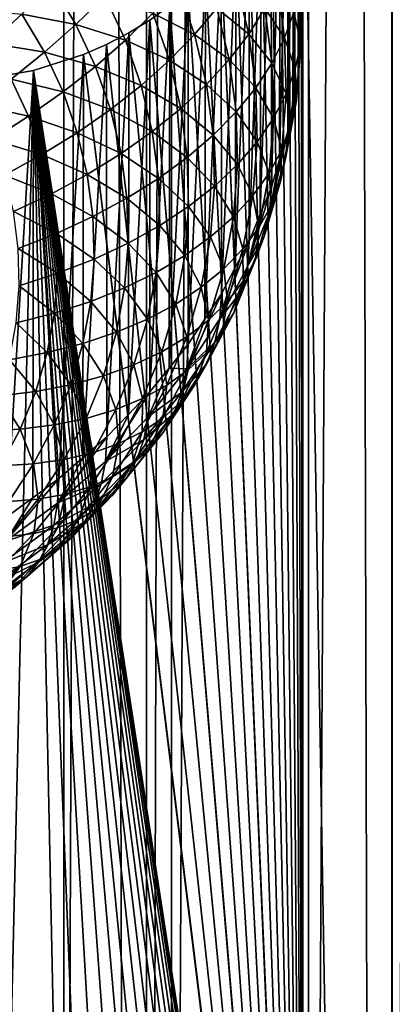
# Model space of a CAD drawing. Extents: x -375 to 198, y -232 to 30.
# Drawn here: x -353 to -352, y -182 to -180 of the extents above; entities that cross this region are included whole.
import ezdxf

# ---------------------------------------------------------------- set-up
doc = ezdxf.new("R2010")
doc.units = 0
doc.header["$MEASUREMENT"] = 0
doc.layers.add('L3', color=7, linetype='Continuous')
doc.layers.add('L4', color=7, linetype='Continuous')

msp = doc.modelspace()

# ---------------------------------------------------------------- linework, layer by layer
at = {"layer": 'L3', "color": 7}
for points in [[(-352.8849, -184.3387, 151.0142), (-352.7419, -133.1129, 114.3351), (-352.8849, -132.7322, 114.8789)], [(-352.7419, -184.7195, 150.4705), (-352.7419, -133.1129, 114.3351), (-352.8849, -184.3387, 151.0142)], [(-352.7419, -184.7195, 150.4705), (-352.543, -133.4853, 113.8033), (-352.7419, -133.1129, 114.3351)], [(-352.543, -185.0919, 149.9386), (-352.543, -133.4853, 113.8033), (-352.7419, -184.7195, 150.4705)], [(-352.543, -185.0919, 149.9386), (-352.2898, -133.8467, 113.2871), (-352.543, -133.4853, 113.8033)], [(-352.2898, -185.4533, 149.4225), (-352.2898, -133.8467, 113.2871), (-352.543, -185.0919, 149.9386)], [(-352.2898, -185.4533, 149.4225), (-351.9841, -134.1945, 112.7904), (-352.2898, -133.8467, 113.2871)], [(-351.9841, -185.8011, 148.9258), (-351.9841, -134.1945, 112.7904), (-352.2898, -185.4533, 149.4225)], [(-352.3003, -179.3863, 137.5705), (-352.1356, -176.1955, 135.1847), (-352.1356, -189.0971, 144.2186)], [(-352.1356, -176.1955, 135.1847), (-351.2917, -176.5226, 134.7175), (-352.1356, -189.0971, 144.2186)], [(-352.1356, -189.0971, 144.2186), (-351.2917, -176.5226, 134.7175), (-351.2917, -189.4243, 143.7514)], [(-352.3031, -179.438, 137.6092), (-352.3045, -179.999, 136.8079), (-352.3003, -179.3863, 137.5705)], [(-352.3003, -179.3863, 137.5705), (-352.3045, -179.999, 136.8079), (-352.3003, -179.9462, 136.7709)], [(-352.3031, -179.438, 137.6092), (-352.3003, -179.3863, 137.5705), (-352.3003, -183.3474, 140.344)], [(-352.3003, -179.3863, 137.5705), (-352.1356, -189.0971, 144.2186), (-352.3003, -183.3474, 140.344)], [(-352.3031, -179.438, 137.6092), (-352.3003, -183.3474, 140.344), (-352.3087, -179.4881, 137.6495)], [(-352.3087, -179.4881, 137.6495), (-352.3087, -180.0518, 136.8448), (-352.3031, -179.438, 137.6092)], [(-352.3031, -179.438, 137.6092), (-352.3087, -180.0518, 136.8448), (-352.3045, -179.999, 136.8079)], [(-352.317, -179.537, 137.6916), (-352.3183, -180.104, 136.8814), (-352.3087, -179.4881, 137.6495)], [(-352.3087, -179.4881, 137.6495), (-352.3183, -180.104, 136.8814), (-352.3087, -180.0518, 136.8448)], [(-352.3003, -183.3474, 140.344), (-352.317, -179.537, 137.6916), (-352.3087, -179.4881, 137.6495)], [(-352.3003, -183.3474, 140.344), (-352.3281, -179.5844, 137.7352), (-352.317, -179.537, 137.6916)], [(-352.3281, -179.5844, 137.7352), (-352.328, -180.1563, 136.918), (-352.317, -179.537, 137.6916)], [(-352.317, -179.537, 137.6916), (-352.328, -180.1563, 136.918), (-352.3183, -180.104, 136.8814)], [(-352.3418, -179.6298, 137.7799), (-352.3432, -180.2077, 136.954), (-352.3281, -179.5844, 137.7352)], [(-352.3281, -179.5844, 137.7352), (-352.3432, -180.2077, 136.954), (-352.328, -180.1563, 136.918)], [(-352.3418, -179.6298, 137.7799), (-352.3281, -179.5844, 137.7352), (-352.3003, -183.3474, 140.344)], [(-352.3003, -183.3474, 140.344), (-352.3584, -179.6737, 137.8263), (-352.3418, -179.6298, 137.7799)], [(-352.3584, -179.6737, 137.8263), (-352.3583, -180.2591, 136.99), (-352.3418, -179.6298, 137.7799)], [(-352.3418, -179.6298, 137.7799), (-352.3583, -180.2591, 136.99), (-352.3432, -180.2077, 136.954)], [(-352.3774, -179.7155, 137.8737), (-352.3788, -180.3092, 137.0251), (-352.3584, -179.6737, 137.8263)], [(-352.3584, -179.6737, 137.8263), (-352.3788, -180.3092, 137.0251), (-352.3583, -180.2591, 136.99)], [(-352.3003, -183.3474, 140.344), (-352.3774, -179.7155, 137.8737), (-352.3584, -179.6737, 137.8263)], [(-352.3993, -179.7556, 137.9226), (-352.3774, -179.7155, 137.8737), (-352.3003, -183.3474, 140.344)], [(-352.3993, -179.7556, 137.9226), (-352.3992, -180.3593, 137.0602), (-352.3774, -179.7155, 137.8737)], [(-352.3774, -179.7155, 137.8737), (-352.3992, -180.3593, 137.0602), (-352.3788, -180.3092, 137.0251)], [(-352.4236, -179.7935, 137.9725), (-352.4249, -180.4078, 137.0942), (-352.3993, -179.7556, 137.9226)], [(-352.3993, -179.7556, 137.9226), (-352.4249, -180.4078, 137.0942), (-352.3992, -180.3593, 137.0602)], [(-352.3003, -183.3474, 140.344), (-352.4236, -179.7935, 137.9725), (-352.3993, -179.7556, 137.9226)], [(-352.3003, -183.3474, 140.344), (-352.4508, -179.8296, 138.0239), (-352.4236, -179.7935, 137.9725)], [(-352.4508, -179.8296, 138.0239), (-352.4505, -180.4563, 137.1281), (-352.4236, -179.7935, 137.9725)], [(-352.4236, -179.7935, 137.9725), (-352.4505, -180.4563, 137.1281), (-352.4249, -180.4078, 137.0942)], [(-352.48, -179.863, 138.0756), (-352.4812, -180.5029, 137.1607), (-352.4508, -179.8296, 138.0239)], [(-352.4508, -179.8296, 138.0239), (-352.4812, -180.5029, 137.1607), (-352.4505, -180.4563, 137.1281)], [(-352.3031, -183.2934, 140.3088), (-352.48, -179.863, 138.0756), (-352.4508, -179.8296, 138.0239)], [(-352.3031, -183.2934, 140.3088), (-352.4508, -179.8296, 138.0239), (-352.3003, -183.3474, 140.344)], [(-352.512, -179.8945, 138.129), (-352.48, -179.863, 138.0756), (-352.3031, -183.2934, 140.3088)], [(-352.512, -179.8945, 138.129), (-352.5119, -180.5494, 137.1933), (-352.48, -179.863, 138.0756)], [(-352.48, -179.863, 138.0756), (-352.5119, -180.5494, 137.1933), (-352.4812, -180.5029, 137.1607)], [(-352.7198, -179.9584, 135.8813), (-352.8195, -179.939, 135.8025), (-352.764, -179.8838, 135.829)], [(-352.6661, -179.9059, 135.9159), (-352.7198, -179.9584, 135.8813), (-352.764, -179.8838, 135.829)], [(-352.5001, -179.9767, 136.1246), (-352.5774, -179.9372, 136.0148), (-352.5319, -179.8861, 136.0611)], [(-352.459, -179.9278, 136.177), (-352.5001, -179.9767, 136.1246), (-352.5319, -179.8861, 136.0611)], [(-352.4002, -179.9762, 136.3015), (-352.459, -179.9278, 136.177), (-352.4237, -179.8783, 136.233)], [(-352.3706, -179.9283, 136.362), (-352.4002, -179.9762, 136.3015), (-352.4237, -179.8783, 136.233)], [(-352.3337, -179.983, 136.497), (-352.3706, -179.9283, 136.362), (-352.3472, -179.88, 136.4249)], [(-352.3167, -179.9357, 136.5626), (-352.3337, -179.983, 136.497), (-352.3472, -179.88, 136.4249)], [(-352.3038, -179.9936, 136.7033), (-352.3167, -179.9357, 136.5626), (-352.3065, -179.8881, 136.6294)], [(-352.3065, -179.8881, 136.6294), (-352.3017, -179.8934, 136.7339), (-352.3038, -179.9936, 136.7033)], [(-352.6281, -179.9872, 135.9728), (-352.7198, -179.9584, 135.8813), (-352.6661, -179.9059, 135.9159)], [(-352.5774, -179.9372, 136.0148), (-352.6281, -179.9872, 135.9728), (-352.6661, -179.9059, 135.9159)], [(-352.5461, -179.9233, 138.1827), (-352.5473, -180.5936, 137.2242), (-352.512, -179.8945, 138.129)], [(-352.512, -179.8945, 138.129), (-352.5473, -180.5936, 137.2242), (-352.5119, -180.5494, 137.1933)], [(-352.3031, -183.2934, 140.3088), (-352.5461, -179.9233, 138.1827), (-352.512, -179.8945, 138.129)], [(-352.3038, -179.9936, 136.7033), (-352.3017, -179.8934, 136.7339), (-352.3003, -179.9462, 136.7709)], [(-352.3031, -183.2934, 140.3088), (-352.5828, -179.95, 138.2378), (-352.5461, -179.9233, 138.1827)], [(-352.5828, -179.95, 138.2378), (-352.5827, -180.6378, 137.2551), (-352.5461, -179.9233, 138.1827)], [(-352.5461, -179.9233, 138.1827), (-352.5827, -180.6378, 137.2551), (-352.5473, -180.5936, 137.2242)], [(-352.8195, -179.939, 135.8025), (-352.8787, -179.9927, 135.7815), (-352.9248, -179.9293, 135.7371)], [(-352.7776, -180.0096, 135.8519), (-352.8787, -179.9927, 135.7815), (-352.8195, -179.939, 135.8025)], [(-352.7198, -179.9584, 135.8813), (-352.7776, -180.0096, 135.8519), (-352.8195, -179.939, 135.8025)], [(-352.5468, -180.0245, 136.0759), (-352.6281, -179.9872, 135.9728), (-352.5774, -179.9372, 136.0148)], [(-352.5001, -179.9767, 136.1246), (-352.5468, -180.0245, 136.0759), (-352.5774, -179.9372, 136.0148)], [(-352.4362, -180.0232, 136.2438), (-352.5001, -179.9767, 136.1246), (-352.459, -179.9278, 136.177)], [(-352.4002, -179.9762, 136.3015), (-352.4362, -180.0232, 136.2438), (-352.459, -179.9278, 136.177)], [(-352.3572, -180.0296, 136.433), (-352.4002, -179.9762, 136.3015), (-352.3706, -179.9283, 136.362)], [(-352.3337, -179.983, 136.497), (-352.3572, -180.0296, 136.433), (-352.3706, -179.9283, 136.362)], [(-352.314, -180.0404, 136.6359), (-352.3337, -179.983, 136.497), (-352.3167, -179.9357, 136.5626)], [(-352.3038, -179.9936, 136.7033), (-352.314, -180.0404, 136.6359), (-352.3167, -179.9357, 136.5626)], [(-352.6835, -180.0359, 135.9356), (-352.7776, -180.0096, 135.8519), (-352.7198, -179.9584, 135.8813)], [(-352.6281, -179.9872, 135.9728), (-352.6835, -180.0359, 135.9356), (-352.7198, -179.9584, 135.8813)], [(-352.6215, -179.9739, 138.2932), (-352.6226, -180.6793, 137.2842), (-352.5828, -179.95, 138.2378)], [(-352.5828, -179.95, 138.2378), (-352.6226, -180.6793, 137.2842), (-352.5827, -180.6378, 137.2551)], [(-352.3087, -183.2382, 140.2754), (-352.6215, -179.9739, 138.2932), (-352.5828, -179.95, 138.2378)], [(-352.3087, -183.2382, 140.2754), (-352.5828, -179.95, 138.2378), (-352.3031, -183.2934, 140.3088)], [(-352.3038, -179.9936, 136.7033), (-352.3003, -179.9462, 136.7709), (-352.3121, -180.0988, 136.777)], [(-352.3003, -179.9462, 136.7709), (-352.3045, -179.999, 136.8079), (-352.3121, -180.0988, 136.777)], [(-352.6629, -179.9954, 138.35), (-352.6215, -179.9739, 138.2932), (-352.3087, -183.2382, 140.2754)], [(-352.6629, -179.9954, 138.35), (-352.6625, -180.7208, 137.3133), (-352.6215, -179.9739, 138.2932)], [(-352.6215, -179.9739, 138.2932), (-352.6625, -180.7208, 137.3133), (-352.6226, -180.6793, 137.2842)], [(-352.478, -180.0692, 136.1893), (-352.5468, -180.0245, 136.0759), (-352.5001, -179.9767, 136.1246)], [(-352.4362, -180.0232, 136.2438), (-352.478, -180.0692, 136.1893), (-352.5001, -179.9767, 136.1246)], [(-352.3872, -180.0754, 136.371), (-352.4362, -180.0232, 136.2438), (-352.4002, -179.9762, 136.3015)], [(-352.3572, -180.0296, 136.433), (-352.3872, -180.0754, 136.371), (-352.4002, -179.9762, 136.3015)], [(-352.7776, -180.0096, 135.8519), (-352.8394, -180.0591, 135.8279), (-352.8787, -179.9927, 135.7815)], [(-352.7057, -180.014, 138.4065), (-352.7067, -180.7594, 137.3403), (-352.6629, -179.9954, 138.35)], [(-352.6629, -179.9954, 138.35), (-352.7067, -180.7594, 137.3403), (-352.6625, -180.7208, 137.3133)], [(-352.6629, -179.9954, 138.35), (-352.3087, -183.2382, 140.2754), (-352.7057, -180.014, 138.4065)], [(-352.5987, -180.0709, 136.0314), (-352.6835, -180.0359, 135.9356), (-352.6281, -179.9872, 135.9728)], [(-352.5468, -180.0245, 136.0759), (-352.5987, -180.0709, 136.0314), (-352.6281, -179.9872, 135.9728)], [(-352.331, -180.0865, 136.5695), (-352.3572, -180.0296, 136.433), (-352.3337, -179.983, 136.497)], [(-352.314, -180.0404, 136.6359), (-352.331, -180.0865, 136.5695), (-352.3337, -179.983, 136.497)], [(-352.3121, -180.0988, 136.777), (-352.314, -180.0404, 136.6359), (-352.3038, -179.9936, 136.7033)], [(-352.3121, -180.0988, 136.777), (-352.3045, -179.999, 136.8079), (-352.3087, -180.0518, 136.8448)], [(-352.7433, -180.0829, 135.9033), (-352.8394, -180.0591, 135.8279), (-352.7776, -180.0096, 135.8519)], [(-352.7057, -180.014, 138.4065), (-352.317, -183.182, 140.2438), (-352.7979, -180.0431, 138.5222)], [(-352.7979, -180.0431, 138.5222), (-352.7508, -180.7979, 137.3673), (-352.7057, -180.014, 138.4065)], [(-352.6835, -180.0359, 135.9356), (-352.7433, -180.0829, 135.9033), (-352.7776, -180.0096, 135.8519)], [(-352.7057, -180.014, 138.4065), (-352.7508, -180.7979, 137.3673), (-352.7067, -180.7594, 137.3403)], [(-352.7057, -180.014, 138.4065), (-352.3087, -183.2382, 140.2754), (-352.317, -183.182, 140.2438)], [(-352.6555, -180.1157, 135.9914), (-352.7433, -180.0829, 135.9033), (-352.6835, -180.0359, 135.9356)], [(-352.5987, -180.0709, 136.0314), (-352.6555, -180.1157, 135.9914), (-352.6835, -180.0359, 135.9356)], [(-352.5254, -180.1137, 136.1383), (-352.5987, -180.0709, 136.0314), (-352.5468, -180.0245, 136.0759)], [(-352.478, -180.0692, 136.1893), (-352.5254, -180.1137, 136.1383), (-352.5468, -180.0245, 136.0759)], [(-352.4234, -180.1199, 136.3115), (-352.478, -180.0692, 136.1893), (-352.4362, -180.0232, 136.2438)], [(-352.3872, -180.0754, 136.371), (-352.4234, -180.1199, 136.3115), (-352.4362, -180.0232, 136.2438)], [(-352.3545, -180.1315, 136.5043), (-352.3872, -180.0754, 136.371), (-352.3572, -180.0296, 136.433)], [(-352.331, -180.0865, 136.5695), (-352.3545, -180.1315, 136.5043), (-352.3572, -180.0296, 136.433)], [(-352.7979, -180.0431, 138.5222), (-352.8469, -182.1698, 140.0627), (-352.8976, -180.0609, 138.6399)], [(-352.8976, -180.0609, 138.6399), (-352.8469, -180.8686, 137.4168), (-352.7979, -180.0431, 138.5222)], [(-352.7979, -180.0431, 138.5222), (-352.7508, -182.2875, 140.0449), (-352.8469, -182.1698, 140.0627)], [(-352.8469, -180.8686, 137.4168), (-352.7988, -180.8333, 137.392), (-352.7979, -180.0431, 138.5222)], [(-352.7979, -180.0431, 138.5222), (-352.7988, -180.8333, 137.392), (-352.7508, -180.7979, 137.3673)], [(-352.3419, -183.067, 140.1868), (-352.3583, -183.0089, 140.1616), (-352.7979, -180.0431, 138.5222)], [(-352.7979, -180.0431, 138.5222), (-352.3583, -183.0089, 140.1616), (-352.3775, -182.9496, 140.1384)], [(-352.7979, -180.0431, 138.5222), (-352.3775, -182.9496, 140.1384), (-352.3992, -182.8903, 140.1175)], [(-352.3992, -182.8903, 140.1175), (-352.4237, -182.8303, 140.0989), (-352.7979, -180.0431, 138.5222)], [(-352.7979, -180.0431, 138.5222), (-352.4237, -182.8303, 140.0989), (-352.4505, -182.7701, 140.0827)], [(-352.7979, -180.0431, 138.5222), (-352.4505, -182.7701, 140.0827), (-352.4802, -182.7092, 140.0688)], [(-352.4802, -182.7092, 140.0688), (-352.5119, -182.6491, 140.0576), (-352.7979, -180.0431, 138.5222)], [(-352.7979, -180.0431, 138.5222), (-352.5119, -182.6491, 140.0576), (-352.5464, -182.588, 140.0488)], [(-352.7979, -180.0431, 138.5222), (-352.5464, -182.588, 140.0488), (-352.5827, -182.5278, 140.0427)], [(-352.5827, -182.5278, 140.0427), (-352.6218, -182.467, 140.0391), (-352.7979, -180.0431, 138.5222)], [(-352.7979, -180.0431, 138.5222), (-352.6218, -182.467, 140.0391), (-352.6625, -182.4071, 140.0383)], [(-352.7979, -180.0431, 138.5222), (-352.6625, -182.4071, 140.0383), (-352.7059, -182.3469, 140.0402)], [(-352.7059, -182.3469, 140.0402), (-352.7508, -182.2875, 140.0449), (-352.7979, -180.0431, 138.5222)], [(-352.7979, -180.0431, 138.5222), (-352.317, -183.182, 140.2438), (-352.328, -183.1251, 140.2144)], [(-352.7979, -180.0431, 138.5222), (-352.328, -183.1251, 140.2144), (-352.3419, -183.067, 140.1868)], [(-352.3121, -180.0988, 136.777), (-352.3087, -180.0518, 136.8448), (-352.3314, -180.2031, 136.85)], [(-352.3087, -180.0518, 136.8448), (-352.3183, -180.104, 136.8814), (-352.3314, -180.2031, 136.85)], [(-352.3222, -180.145, 136.7092), (-352.331, -180.0865, 136.5695), (-352.314, -180.0404, 136.6359)], [(-352.3121, -180.0988, 136.777), (-352.3222, -180.145, 136.7092), (-352.314, -180.0404, 136.6359)], [(-352.8071, -180.128, 135.8762), (-352.9045, -180.1064, 135.8095), (-352.8394, -180.0591, 135.8279)], [(-352.7433, -180.0829, 135.9033), (-352.8071, -180.128, 135.8762), (-352.8394, -180.0591, 135.8279)], [(-352.5783, -180.1564, 136.0913), (-352.6555, -180.1157, 135.9914), (-352.5987, -180.0709, 136.0314)], [(-352.5254, -180.1137, 136.1383), (-352.5783, -180.1564, 136.0913), (-352.5987, -180.0709, 136.0314)], [(-352.4656, -180.1629, 136.2549), (-352.5254, -180.1137, 136.1383), (-352.478, -180.0692, 136.1893)], [(-352.4234, -180.1199, 136.3115), (-352.4656, -180.1629, 136.2549), (-352.478, -180.0692, 136.1893)], [(-352.7169, -180.1584, 135.9562), (-352.8071, -180.128, 135.8762), (-352.7433, -180.0829, 135.9033)], [(-352.6555, -180.1157, 135.9914), (-352.7169, -180.1584, 135.9562), (-352.7433, -180.0829, 135.9033)], [(-352.3846, -180.1752, 136.4409), (-352.4234, -180.1199, 136.3115), (-352.3872, -180.0754, 136.371)], [(-352.3545, -180.1315, 136.5043), (-352.3846, -180.1752, 136.4409), (-352.3872, -180.0754, 136.371)], [(-352.3391, -180.1899, 136.6418), (-352.3545, -180.1315, 136.5043), (-352.331, -180.0865, 136.5695)], [(-352.3222, -180.145, 136.7092), (-352.3391, -180.1899, 136.6418), (-352.331, -180.0865, 136.5695)], [(-352.8071, -180.128, 135.8762), (-352.8745, -180.1707, 135.8545), (-352.9045, -180.1064, 135.8095)], [(-352.3314, -180.2031, 136.85), (-352.3222, -180.145, 136.7092), (-352.3121, -180.0988, 136.777)], [(-352.3314, -180.2031, 136.85), (-352.3183, -180.104, 136.8814), (-352.328, -180.1563, 136.918)], [(-352.7822, -180.1989, 135.9259), (-352.8745, -180.1707, 135.8545), (-352.8071, -180.128, 135.8762)], [(-352.7169, -180.1584, 135.9562), (-352.7822, -180.1989, 135.9259), (-352.8071, -180.128, 135.8762)], [(-352.636, -180.1971, 136.0484), (-352.7169, -180.1584, 135.9562), (-352.6555, -180.1157, 135.9914)], [(-352.5783, -180.1564, 136.0913), (-352.636, -180.1971, 136.0484), (-352.6555, -180.1157, 135.9914)], [(-352.5136, -180.204, 136.2016), (-352.5783, -180.1564, 136.0913), (-352.5254, -180.1137, 136.1383)], [(-352.4656, -180.1629, 136.2549), (-352.5136, -180.204, 136.2016), (-352.5254, -180.1137, 136.1383)], [(-352.4208, -180.2171, 136.3796), (-352.4656, -180.1629, 136.2549), (-352.4234, -180.1199, 136.3115)], [(-352.3846, -180.1752, 136.4409), (-352.4208, -180.2171, 136.3796), (-352.4234, -180.1199, 136.3115)], [(-352.3625, -180.2332, 136.5755), (-352.3846, -180.1752, 136.4409), (-352.3545, -180.1315, 136.5043)], [(-352.3391, -180.1899, 136.6418), (-352.3625, -180.2332, 136.5755), (-352.3545, -180.1315, 136.5043)], [(-352.3314, -180.2031, 136.85), (-352.3414, -180.2485, 136.7817), (-352.3222, -180.145, 136.7092)], [(-352.3414, -180.2485, 136.7817), (-352.3391, -180.1899, 136.6418), (-352.3222, -180.145, 136.7092)], [(-352.6984, -180.2355, 136.0101), (-352.7822, -180.1989, 135.9259), (-352.7169, -180.1584, 135.9562)], [(-352.636, -180.1971, 136.0484), (-352.6984, -180.2355, 136.0101), (-352.7169, -180.1584, 135.9562)], [(-352.5668, -180.243, 136.1519), (-352.636, -180.1971, 136.0484), (-352.5783, -180.1564, 136.0913)], [(-352.5136, -180.204, 136.2016), (-352.5668, -180.243, 136.1519), (-352.5783, -180.1564, 136.0913)], [(-352.4632, -180.2571, 136.3209), (-352.5136, -180.204, 136.2016), (-352.4656, -180.1629, 136.2549)], [(-352.4208, -180.2171, 136.3796), (-352.4632, -180.2571, 136.3209), (-352.4656, -180.1629, 136.2549)], [(-352.3314, -180.2031, 136.85), (-352.328, -180.1563, 136.918), (-352.3616, -180.3057, 136.9218)], [(-352.328, -180.1563, 136.918), (-352.3432, -180.2077, 136.954), (-352.3616, -180.3057, 136.9218)], [(-352.7822, -180.1989, 135.9259), (-352.8513, -180.2368, 135.9008), (-352.8745, -180.1707, 135.8545)], [(-352.3924, -180.2748, 136.5106), (-352.4208, -180.2171, 136.3796), (-352.3846, -180.1752, 136.4409)], [(-352.3625, -180.2332, 136.5755), (-352.3924, -180.2748, 136.5106), (-352.3846, -180.1752, 136.4409)], [(-352.7649, -180.2713, 135.9766), (-352.8513, -180.2368, 135.9008), (-352.7822, -180.1989, 135.9259)], [(-352.6984, -180.2355, 136.0101), (-352.7649, -180.2713, 135.9766), (-352.7822, -180.1989, 135.9259)], [(-352.6252, -180.2796, 136.1062), (-352.6984, -180.2355, 136.0101), (-352.636, -180.1971, 136.0484)], [(-352.5668, -180.243, 136.1519), (-352.6252, -180.2796, 136.1062), (-352.636, -180.1971, 136.0484)], [(-352.3581, -180.2923, 136.7135), (-352.3625, -180.2332, 136.5755), (-352.3391, -180.1899, 136.6418)], [(-352.3414, -180.2485, 136.7817), (-352.3581, -180.2923, 136.7135), (-352.3391, -180.1899, 136.6418)], [(-352.5112, -180.2948, 136.2652), (-352.5668, -180.243, 136.1519), (-352.5136, -180.204, 136.2016)], [(-352.4632, -180.2571, 136.3209), (-352.5112, -180.2948, 136.2652), (-352.5136, -180.204, 136.2016)], [(-352.4285, -180.3141, 136.4475), (-352.4632, -180.2571, 136.3209), (-352.4208, -180.2171, 136.3796)], [(-352.3924, -180.2748, 136.5106), (-352.4285, -180.3141, 136.4475), (-352.4208, -180.2171, 136.3796)], [(-352.3616, -180.3057, 136.9218), (-352.3414, -180.2485, 136.7817), (-352.3314, -180.2031, 136.85)], [(-352.3616, -180.3057, 136.9218), (-352.3432, -180.2077, 136.954), (-352.3583, -180.2591, 136.99)], [(-352.7649, -180.2713, 135.9766), (-352.8351, -180.3043, 135.948), (-352.8513, -180.2368, 135.9008)], [(-352.6881, -180.3136, 136.0648), (-352.7649, -180.2713, 135.9766), (-352.6984, -180.2355, 136.0101)], [(-352.6252, -180.2796, 136.1062), (-352.6881, -180.3136, 136.0648), (-352.6984, -180.2355, 136.0101)], [(-352.3812, -180.334, 136.646), (-352.3924, -180.2748, 136.5106), (-352.3625, -180.2332, 136.5755)], [(-352.3581, -180.2923, 136.7135), (-352.3812, -180.334, 136.646), (-352.3625, -180.2332, 136.5755)], [(-352.5646, -180.3301, 136.2129), (-352.6252, -180.2796, 136.1062), (-352.5668, -180.243, 136.1519)], [(-352.5112, -180.2948, 136.2652), (-352.5646, -180.3301, 136.2129), (-352.5668, -180.243, 136.1519)], [(-352.3616, -180.3057, 136.9218), (-352.3714, -180.3504, 136.853), (-352.3414, -180.2485, 136.7817)], [(-352.3714, -180.3504, 136.853), (-352.3581, -180.2923, 136.7135), (-352.3414, -180.2485, 136.7817)], [(-352.7552, -180.3447, 136.0279), (-352.8351, -180.3043, 135.948), (-352.7649, -180.2713, 135.9766)], [(-352.6881, -180.3136, 136.0648), (-352.7552, -180.3447, 136.0279), (-352.7649, -180.2713, 135.9766)], [(-352.4706, -180.3512, 136.3868), (-352.5112, -180.2948, 136.2652), (-352.4632, -180.2571, 136.3209)], [(-352.4285, -180.3141, 136.4475), (-352.4706, -180.3512, 136.3868), (-352.4632, -180.2571, 136.3209)], [(-352.3616, -180.3057, 136.9218), (-352.3583, -180.2591, 136.99), (-352.4024, -180.4057, 136.9918)], [(-352.3583, -180.2591, 136.99), (-352.3788, -180.3092, 137.0251), (-352.4024, -180.4057, 136.9918)], [(-352.623, -180.3626, 136.1643), (-352.6881, -180.3136, 136.0648), (-352.6252, -180.2796, 136.1062)], [(-352.5646, -180.3301, 136.2129), (-352.623, -180.3626, 136.1643), (-352.6252, -180.2796, 136.1062)], [(-352.4107, -180.3734, 136.5797), (-352.4285, -180.3141, 136.4475), (-352.3924, -180.2748, 136.5106)], [(-352.3812, -180.334, 136.646), (-352.4107, -180.3734, 136.5797), (-352.3924, -180.2748, 136.5106)], [(-352.7552, -180.3447, 136.0279), (-352.8261, -180.3727, 135.9959), (-352.8351, -180.3043, 135.948)], [(-352.5183, -180.3855, 136.3287), (-352.5646, -180.3301, 136.2129), (-352.5112, -180.2948, 136.2652)], [(-352.4706, -180.3512, 136.3868), (-352.5183, -180.3855, 136.3287), (-352.5112, -180.2948, 136.2652)], [(-352.4024, -180.4057, 136.9918), (-352.3714, -180.3504, 136.853), (-352.3616, -180.3057, 136.9218)], [(-352.4024, -180.4057, 136.9918), (-352.3788, -180.3092, 137.0251), (-352.3992, -180.3593, 137.0602)], [(-352.3714, -180.3504, 136.853), (-352.3877, -180.393, 136.784), (-352.3581, -180.2923, 136.7135)], [(-352.3877, -180.393, 136.784), (-352.3812, -180.334, 136.646), (-352.3581, -180.2923, 136.7135)], [(-352.686, -180.3921, 136.1198), (-352.7552, -180.3447, 136.0279), (-352.6881, -180.3136, 136.0648)], [(-352.623, -180.3626, 136.1643), (-352.686, -180.3921, 136.1198), (-352.6881, -180.3136, 136.0648)], [(-352.4463, -180.4103, 136.5148), (-352.4706, -180.3512, 136.3868), (-352.4285, -180.3141, 136.4475)], [(-352.4107, -180.3734, 136.5797), (-352.4463, -180.4103, 136.5148), (-352.4285, -180.3141, 136.4475)], [(-352.7533, -180.4184, 136.0796), (-352.8261, -180.3727, 135.9959), (-352.7552, -180.3447, 136.0279)], [(-352.686, -180.3921, 136.1198), (-352.7533, -180.4184, 136.0796), (-352.7552, -180.3447, 136.0279)], [(-352.5714, -180.417, 136.2737), (-352.623, -180.3626, 136.1643), (-352.5646, -180.3301, 136.2129)], [(-352.5183, -180.3855, 136.3287), (-352.5714, -180.417, 136.2737), (-352.5646, -180.3301, 136.2129)], [(-352.4104, -180.433, 136.7154), (-352.4107, -180.3734, 136.5797), (-352.3812, -180.334, 136.646)], [(-352.3877, -180.393, 136.784), (-352.4104, -180.433, 136.7154), (-352.3812, -180.334, 136.646)], [(-352.6295, -180.4454, 136.2223), (-352.686, -180.3921, 136.1198), (-352.623, -180.3626, 136.1643)], [(-352.5714, -180.417, 136.2737), (-352.6295, -180.4454, 136.2223), (-352.623, -180.3626, 136.1643)], [(-352.4878, -180.4443, 136.452), (-352.5183, -180.3855, 136.3287), (-352.4706, -180.3512, 136.3868)], [(-352.4463, -180.4103, 136.5148), (-352.4878, -180.4443, 136.452), (-352.4706, -180.3512, 136.3868)], [(-352.4024, -180.4057, 136.9918), (-352.3992, -180.3593, 137.0602), (-352.4536, -180.5025, 137.0596)], [(-352.3992, -180.3593, 137.0602), (-352.4249, -180.4078, 137.0942), (-352.4536, -180.5025, 137.0596)], [(-352.4024, -180.4057, 136.9918), (-352.412, -180.4497, 136.9226), (-352.3714, -180.3504, 136.853)], [(-352.412, -180.4497, 136.9226), (-352.3877, -180.393, 136.784), (-352.3714, -180.3504, 136.853)], [(-352.7533, -180.4184, 136.0796), (-352.8243, -180.4415, 136.0441), (-352.8261, -180.3727, 135.9959)], [(-352.4393, -180.4704, 136.6476), (-352.4463, -180.4103, 136.5148), (-352.4107, -180.3734, 136.5797)], [(-352.4104, -180.433, 136.7154), (-352.4393, -180.4704, 136.6476), (-352.4107, -180.3734, 136.5797)], [(-352.6922, -180.4705, 136.1746), (-352.7533, -180.4184, 136.0796), (-352.686, -180.3921, 136.1198)], [(-352.6295, -180.4454, 136.2223), (-352.6922, -180.4705, 136.1746), (-352.686, -180.3921, 136.1198)], [(-352.5349, -180.4753, 136.3916), (-352.5714, -180.417, 136.2737), (-352.5183, -180.3855, 136.3287)], [(-352.4878, -180.4443, 136.452), (-352.5349, -180.4753, 136.3916), (-352.5183, -180.3855, 136.3287)], [(-352.412, -180.4497, 136.9226), (-352.4278, -180.4912, 136.8528), (-352.3877, -180.393, 136.784)], [(-352.4278, -180.4912, 136.8528), (-352.4104, -180.433, 136.7154), (-352.3877, -180.393, 136.784)], [(-352.7591, -180.4921, 136.1312), (-352.8243, -180.4415, 136.0441), (-352.7533, -180.4184, 136.0796)], [(-352.6922, -180.4705, 136.1746), (-352.7591, -180.4921, 136.1312), (-352.7533, -180.4184, 136.0796)], [(-352.5874, -180.5031, 136.334), (-352.6295, -180.4454, 136.2223), (-352.5714, -180.417, 136.2737)], [(-352.5349, -180.4753, 136.3916), (-352.5874, -180.5031, 136.334), (-352.5714, -180.417, 136.2737)], [(-352.4742, -180.5048, 136.581), (-352.4878, -180.4443, 136.452), (-352.4463, -180.4103, 136.5148)], [(-352.4393, -180.4704, 136.6476), (-352.4742, -180.5048, 136.581), (-352.4463, -180.4103, 136.5148)], [(-352.4536, -180.5025, 137.0596), (-352.412, -180.4497, 136.9226), (-352.4024, -180.4057, 136.9918)], [(-352.4536, -180.5025, 137.0596), (-352.4249, -180.4078, 137.0942), (-352.4505, -180.4563, 137.1281)], [(-352.4278, -180.4912, 136.8528), (-352.4498, -180.5297, 136.7831), (-352.4104, -180.433, 136.7154)], [(-352.4498, -180.5297, 136.7831), (-352.4393, -180.4704, 136.6476), (-352.4104, -180.433, 136.7154)], [(-352.7591, -180.4921, 136.1312), (-352.8297, -180.5101, 136.0921), (-352.8243, -180.4415, 136.0441)], [(-352.6447, -180.5274, 136.2797), (-352.6922, -180.4705, 136.1746), (-352.6295, -180.4454, 136.2223)], [(-352.5874, -180.5031, 136.334), (-352.6447, -180.5274, 136.2797), (-352.6295, -180.4454, 136.2223)], [(-352.5148, -180.536, 136.5162), (-352.5349, -180.4753, 136.3916), (-352.4878, -180.4443, 136.452)], [(-352.4742, -180.5048, 136.581), (-352.5148, -180.536, 136.5162), (-352.4878, -180.4443, 136.452)], [(-352.4536, -180.5025, 137.0596), (-352.4628, -180.5459, 136.9899), (-352.412, -180.4497, 136.9226)], [(-352.4628, -180.5459, 136.9899), (-352.4278, -180.4912, 136.8528), (-352.412, -180.4497, 136.9226)], [(-352.7066, -180.5481, 136.229), (-352.7591, -180.4921, 136.1312), (-352.6922, -180.4705, 136.1746)], [(-352.6447, -180.5274, 136.2797), (-352.7066, -180.5481, 136.229), (-352.6922, -180.4705, 136.1746)], [(-352.4536, -180.5025, 137.0596), (-352.4505, -180.4563, 137.1281), (-352.5148, -180.5953, 137.1246)], [(-352.5148, -180.5953, 137.1246), (-352.4505, -180.4563, 137.1281), (-352.4812, -180.5029, 137.1607)], [(-352.4498, -180.5297, 136.7831), (-352.4779, -180.565, 136.7138), (-352.4393, -180.4704, 136.6476)], [(-352.4779, -180.565, 136.7138), (-352.4742, -180.5048, 136.581), (-352.4393, -180.4704, 136.6476)], [(-352.7726, -180.565, 136.1822), (-352.8297, -180.5101, 136.0921), (-352.7591, -180.4921, 136.1312)], [(-352.7066, -180.5481, 136.229), (-352.7726, -180.565, 136.1822), (-352.7591, -180.4921, 136.1312)], [(-352.561, -180.5637, 136.4534), (-352.5874, -180.5031, 136.334), (-352.5349, -180.4753, 136.3916)], [(-352.5148, -180.536, 136.5162), (-352.561, -180.5637, 136.4534), (-352.5349, -180.4753, 136.3916)], [(-352.4628, -180.5459, 136.9899), (-352.4781, -180.5862, 136.9194), (-352.4278, -180.4912, 136.8528)], [(-352.4781, -180.5862, 136.9194), (-352.4498, -180.5297, 136.7831), (-352.4278, -180.4912, 136.8528)], [(-352.7726, -180.565, 136.1822), (-352.8423, -180.5781, 136.1397), (-352.8297, -180.5101, 136.0921)], [(-352.6123, -180.5878, 136.3933), (-352.6447, -180.5274, 136.2797), (-352.5874, -180.5031, 136.334)], [(-352.561, -180.5637, 136.4534), (-352.6123, -180.5878, 136.3933), (-352.5874, -180.5031, 136.334)], [(-352.5148, -180.5953, 137.1246), (-352.4628, -180.5459, 136.9899), (-352.4536, -180.5025, 137.0596)], [(-352.4812, -180.5029, 137.1607), (-352.5119, -180.5494, 137.1933), (-352.5148, -180.5953, 137.1246)], [(-352.5118, -180.597, 136.6456), (-352.5148, -180.536, 136.5162), (-352.4742, -180.5048, 136.581)], [(-352.4779, -180.565, 136.7138), (-352.5118, -180.597, 136.6456), (-352.4742, -180.5048, 136.581)], [(-352.6685, -180.6081, 136.3362), (-352.7066, -180.5481, 136.229), (-352.6447, -180.5274, 136.2797)], [(-352.6123, -180.5878, 136.3933), (-352.6685, -180.6081, 136.3362), (-352.6447, -180.5274, 136.2797)], [(-352.5513, -180.6253, 136.5787), (-352.561, -180.5637, 136.4534), (-352.5148, -180.536, 136.5162)], [(-352.5118, -180.597, 136.6456), (-352.5513, -180.6253, 136.5787), (-352.5148, -180.536, 136.5162)], [(-352.5148, -180.5953, 137.1246), (-352.5236, -180.6381, 137.0544), (-352.4628, -180.5459, 136.9899)], [(-352.5236, -180.6381, 137.0544), (-352.4781, -180.5862, 136.9194), (-352.4628, -180.5459, 136.9899)], [(-352.4781, -180.5862, 136.9194), (-352.4993, -180.6232, 136.8486), (-352.4498, -180.5297, 136.7831)], [(-352.4993, -180.6232, 136.8486), (-352.4779, -180.565, 136.7138), (-352.4498, -180.5297, 136.7831)], [(-352.7938, -180.6368, 136.2325), (-352.8423, -180.5781, 136.1397), (-352.7726, -180.565, 136.1822)], [(-352.7291, -180.6244, 136.2825), (-352.7938, -180.6368, 136.2325), (-352.7726, -180.565, 136.1822)], [(-352.7291, -180.6244, 136.2825), (-352.7726, -180.565, 136.1822), (-352.7066, -180.5481, 136.229)], [(-352.6685, -180.6081, 136.3362), (-352.7291, -180.6244, 136.2825), (-352.7066, -180.5481, 136.229)], [(-352.5962, -180.6498, 136.5138), (-352.6123, -180.5878, 136.3933), (-352.561, -180.5637, 136.4534)], [(-352.5513, -180.6253, 136.5787), (-352.5962, -180.6498, 136.5138), (-352.561, -180.5637, 136.4534)], [(-352.5148, -180.5953, 137.1246), (-352.5119, -180.5494, 137.1933), (-352.5473, -180.5936, 137.2242)], [(-352.4993, -180.6232, 136.8486), (-352.5263, -180.6566, 136.778), (-352.4779, -180.565, 136.7138)], [(-352.5263, -180.6566, 136.778), (-352.5118, -180.597, 136.6456), (-352.4779, -180.565, 136.7138)], [(-352.7938, -180.6368, 136.2325), (-352.862, -180.645, 136.1866), (-352.8423, -180.5781, 136.1397)], [(-352.646, -180.6704, 136.4512), (-352.6685, -180.6081, 136.3362), (-352.6123, -180.5878, 136.3933)], [(-352.5962, -180.6498, 136.5138), (-352.646, -180.6704, 136.4512), (-352.6123, -180.5878, 136.3933)], [(-352.5148, -180.5953, 137.1246), (-352.5473, -180.5936, 137.2242), (-352.5855, -180.6835, 137.1863)], [(-352.5855, -180.6835, 137.1863), (-352.5473, -180.5936, 137.2242), (-352.5827, -180.6378, 137.2551)], [(-352.5855, -180.6835, 137.1863), (-352.5236, -180.6381, 137.0544), (-352.5148, -180.5953, 137.1246)], [(-352.5263, -180.6566, 136.778), (-352.559, -180.6862, 136.7081), (-352.5118, -180.597, 136.6456)], [(-352.559, -180.6862, 136.7081), (-352.5513, -180.6253, 136.5787), (-352.5118, -180.597, 136.6456)], [(-352.5236, -180.6381, 137.0544), (-352.5381, -180.6773, 136.9832), (-352.4781, -180.5862, 136.9194)], [(-352.5381, -180.6773, 136.9832), (-352.4993, -180.6232, 136.8486), (-352.4781, -180.5862, 136.9194)], [(-352.7006, -180.6868, 136.3913), (-352.7291, -180.6244, 136.2825), (-352.6685, -180.6081, 136.3362)], [(-352.646, -180.6704, 136.4512), (-352.7006, -180.6868, 136.3913), (-352.6685, -180.6081, 136.3362)], [(-352.8223, -180.7068, 136.2815), (-352.862, -180.645, 136.1866), (-352.7938, -180.6368, 136.2325)], [(-352.7595, -180.6989, 136.3346), (-352.8223, -180.7068, 136.2815), (-352.7938, -180.6368, 136.2325)], [(-352.7595, -180.6989, 136.3346), (-352.7938, -180.6368, 136.2325), (-352.7291, -180.6244, 136.2825)], [(-352.7006, -180.6868, 136.3913), (-352.7595, -180.6989, 136.3346), (-352.7291, -180.6244, 136.2825)], [(-352.5855, -180.6835, 137.1863), (-352.5827, -180.6378, 137.2551), (-352.6651, -180.7664, 137.2444)], [(-352.5827, -180.6378, 137.2551), (-352.6226, -180.6793, 137.2842), (-352.6651, -180.7664, 137.2444)], [(-352.559, -180.6862, 136.7081), (-352.5971, -180.7118, 136.6393), (-352.5513, -180.6253, 136.5787)], [(-352.5971, -180.7118, 136.6393), (-352.5962, -180.6498, 136.5138), (-352.5513, -180.6253, 136.5787)], [(-352.5381, -180.6773, 136.9832), (-352.5584, -180.7129, 136.9114), (-352.4993, -180.6232, 136.8486)], [(-352.5584, -180.7129, 136.9114), (-352.5263, -180.6566, 136.778), (-352.4993, -180.6232, 136.8486)], [(-352.8223, -180.7068, 136.2815), (-352.8886, -180.7102, 136.2322), (-352.862, -180.645, 136.1866)], [(-352.6402, -180.7332, 136.5722), (-352.646, -180.6704, 136.4512), (-352.5962, -180.6498, 136.5138)], [(-352.5971, -180.7118, 136.6393), (-352.6402, -180.7332, 136.5722), (-352.5962, -180.6498, 136.5138)], [(-352.5855, -180.6835, 137.1863), (-352.5937, -180.7256, 137.1157), (-352.5236, -180.6381, 137.0544)], [(-352.5937, -180.7256, 137.1157), (-352.5381, -180.6773, 136.9832), (-352.5236, -180.6381, 137.0544)], [(-352.6883, -180.7503, 136.5071), (-352.7006, -180.6868, 136.3913), (-352.646, -180.6704, 136.4512)], [(-352.6402, -180.7332, 136.5722), (-352.6883, -180.7503, 136.5071), (-352.646, -180.6704, 136.4512)], [(-352.5584, -180.7129, 136.9114), (-352.5842, -180.7444, 136.8394), (-352.5263, -180.6566, 136.778)], [(-352.5842, -180.7444, 136.8394), (-352.559, -180.6862, 136.7081), (-352.5263, -180.6566, 136.778)], [(-352.7409, -180.7629, 136.4446), (-352.7595, -180.6989, 136.3346), (-352.7006, -180.6868, 136.3913)], [(-352.6883, -180.7503, 136.5071), (-352.7409, -180.7629, 136.4446), (-352.7006, -180.6868, 136.3913)], [(-352.6651, -180.7664, 137.2444), (-352.6226, -180.6793, 137.2842), (-352.6625, -180.7208, 137.3133)], [(-352.6651, -180.7664, 137.2444), (-352.5937, -180.7256, 137.1157), (-352.5855, -180.6835, 137.1863)], [(-352.5842, -180.7444, 136.8394), (-352.6154, -180.7718, 136.768), (-352.559, -180.6862, 136.7081)], [(-352.6154, -180.7718, 136.768), (-352.5971, -180.7118, 136.6393), (-352.559, -180.6862, 136.7081)], [(-352.5937, -180.7256, 137.1157), (-352.6075, -180.7639, 137.0438), (-352.5381, -180.6773, 136.9832)], [(-352.6075, -180.7639, 137.0438), (-352.5584, -180.7129, 136.9114), (-352.5381, -180.6773, 136.9832)], [(-352.8581, -180.7745, 136.3289), (-352.8886, -180.7102, 136.2322), (-352.8223, -180.7068, 136.2815)], [(-352.7976, -180.771, 136.3851), (-352.8581, -180.7745, 136.3289), (-352.8223, -180.7068, 136.2815)], [(-352.7976, -180.771, 136.3851), (-352.8223, -180.7068, 136.2815), (-352.7595, -180.6989, 136.3346)], [(-352.7409, -180.7629, 136.4446), (-352.7976, -180.771, 136.3851), (-352.7595, -180.6989, 136.3346)], [(-352.6651, -180.7664, 137.2444), (-352.6625, -180.7208, 137.3133), (-352.7532, -180.8433, 137.2983)], [(-352.6625, -180.7208, 137.3133), (-352.7067, -180.7594, 137.3403), (-352.7532, -180.8433, 137.2983)], [(-352.6651, -180.7664, 137.2444), (-352.6729, -180.8079, 137.1734), (-352.5937, -180.7256, 137.1157)], [(-352.6729, -180.8079, 137.1734), (-352.6075, -180.7639, 137.0438), (-352.5937, -180.7256, 137.1157)], [(-352.6154, -180.7718, 136.768), (-352.6517, -180.7947, 136.6974), (-352.5971, -180.7118, 136.6393)], [(-352.6517, -180.7947, 136.6974), (-352.6402, -180.7332, 136.5722), (-352.5971, -180.7118, 136.6393)], [(-352.6075, -180.7639, 137.0438), (-352.6267, -180.7981, 136.971), (-352.5584, -180.7129, 136.9114)], [(-352.6267, -180.7981, 136.971), (-352.5842, -180.7444, 136.8394), (-352.5584, -180.7129, 136.9114)], [(-352.6517, -180.7947, 136.6974), (-352.6929, -180.8132, 136.6282), (-352.6402, -180.7332, 136.5722)], [(-352.6929, -180.8132, 136.6282), (-352.6883, -180.7503, 136.5071), (-352.6402, -180.7332, 136.5722)], [(-352.6267, -180.7981, 136.971), (-352.651, -180.8278, 136.8979), (-352.5842, -180.7444, 136.8394)], [(-352.651, -180.8278, 136.8979), (-352.6154, -180.7718, 136.768), (-352.5842, -180.7444, 136.8394)], [(-352.789, -180.8359, 136.4958), (-352.7976, -180.771, 136.3851), (-352.7409, -180.7629, 136.4446)], [(-352.7388, -180.8269, 136.5608), (-352.789, -180.8359, 136.4958), (-352.7409, -180.7629, 136.4446)], [(-352.7532, -180.8433, 137.2983), (-352.7067, -180.7594, 137.3403), (-352.7508, -180.7979, 137.3673)], [(-352.7388, -180.8269, 136.5608), (-352.7409, -180.7629, 136.4446), (-352.6883, -180.7503, 136.5071)], [(-352.6929, -180.8132, 136.6282), (-352.7388, -180.8269, 136.5608), (-352.6883, -180.7503, 136.5071)], [(-352.6729, -180.8079, 137.1734), (-352.6857, -180.8453, 137.1008), (-352.6075, -180.7639, 137.0438)], [(-352.6857, -180.8453, 137.1008), (-352.6267, -180.7981, 136.971), (-352.6075, -180.7639, 137.0438)], [(-352.8432, -180.8401, 136.4335), (-352.8581, -180.7745, 136.3289), (-352.7976, -180.771, 136.3851)], [(-352.789, -180.8359, 136.4958), (-352.8432, -180.8401, 136.4335), (-352.7976, -180.771, 136.3851)], [(-352.7532, -180.8433, 137.2983), (-352.6729, -180.8079, 137.1734), (-352.6651, -180.7664, 137.2444)], [(-352.651, -180.8278, 136.8979), (-352.6805, -180.8531, 136.8249), (-352.6154, -180.7718, 136.768)], [(-352.6805, -180.8531, 136.8249), (-352.6517, -180.7947, 136.6974), (-352.6154, -180.7718, 136.768)], [(-352.7532, -180.8433, 137.2983), (-352.7508, -180.7979, 137.3673), (-352.849, -180.9138, 137.3476)], [(-352.7508, -180.7979, 137.3673), (-352.7988, -180.8333, 137.392), (-352.849, -180.9138, 137.3476)], [(-352.6805, -180.8531, 136.8249), (-352.7148, -180.8735, 136.7525), (-352.6517, -180.7947, 136.6974)], [(-352.7148, -180.8735, 136.7525), (-352.6929, -180.8132, 136.6282), (-352.6517, -180.7947, 136.6974)], [(-352.6857, -180.8453, 137.1008), (-352.7036, -180.8781, 137.0271), (-352.6267, -180.7981, 136.971)], [(-352.7036, -180.8781, 137.0271), (-352.651, -180.8278, 136.8979), (-352.6267, -180.7981, 136.971)], [(-352.7532, -180.8433, 137.2983), (-352.7603, -180.8844, 137.2269), (-352.6729, -180.8079, 137.1734)], [(-352.7603, -180.8844, 137.2269), (-352.6857, -180.8453, 137.1008), (-352.6729, -180.8079, 137.1734)], [(-352.7148, -180.8735, 136.7525), (-352.7538, -180.8891, 136.6813), (-352.6929, -180.8132, 136.6282)], [(-352.7538, -180.8891, 136.6813), (-352.7388, -180.8269, 136.5608), (-352.6929, -180.8132, 136.6282)], [(-352.849, -180.9138, 137.3476), (-352.7988, -180.8333, 137.392), (-352.8469, -180.8686, 137.4168)], [(-352.7972, -180.8997, 136.6118), (-352.8446, -180.9053, 136.5443), (-352.789, -180.8359, 136.4958)], [(-352.8446, -180.9053, 136.5443), (-352.8432, -180.8401, 136.4335), (-352.789, -180.8359, 136.4958)], [(-352.7538, -180.8891, 136.6813), (-352.7972, -180.8997, 136.6118), (-352.7388, -180.8269, 136.5608)], [(-352.7972, -180.8997, 136.6118), (-352.789, -180.8359, 136.4958), (-352.7388, -180.8269, 136.5608)], [(-352.7036, -180.8781, 137.0271), (-352.7264, -180.9063, 136.9528), (-352.651, -180.8278, 136.8979)], [(-352.7264, -180.9063, 136.9528), (-352.6805, -180.8531, 136.8249), (-352.651, -180.8278, 136.8979)], [(-352.849, -180.9138, 137.3476), (-352.7603, -180.8844, 137.2269), (-352.7532, -180.8433, 137.2983)], [(-352.7603, -180.8844, 137.2269), (-352.7722, -180.9208, 137.1537), (-352.6857, -180.8453, 137.1008)], [(-352.7722, -180.9208, 137.1537), (-352.7036, -180.8781, 137.0271), (-352.6857, -180.8453, 137.1008)], [(-352.7264, -180.9063, 136.9528), (-352.7539, -180.9295, 136.8784), (-352.6805, -180.8531, 136.8249)], [(-352.7539, -180.9295, 136.8784), (-352.7148, -180.8735, 136.7525), (-352.6805, -180.8531, 136.8249)], [(-352.7539, -180.9295, 136.8784), (-352.786, -180.9476, 136.8044), (-352.7148, -180.8735, 136.7525)], [(-352.786, -180.9476, 136.8044), (-352.7538, -180.8891, 136.6813), (-352.7148, -180.8735, 136.7525)], [(-352.849, -180.9138, 137.3476), (-352.8555, -180.9544, 137.2759), (-352.7603, -180.8844, 137.2269)], [(-352.8555, -180.9544, 137.2759), (-352.7722, -180.9208, 137.1537), (-352.7603, -180.8844, 137.2269)], [(-352.786, -180.9476, 136.8044), (-352.8224, -180.9605, 136.7313), (-352.7538, -180.8891, 136.6813)], [(-352.8224, -180.9605, 136.7313), (-352.7972, -180.8997, 136.6118), (-352.7538, -180.8891, 136.6813)], [(-352.7722, -180.9208, 137.1537), (-352.7887, -180.9525, 137.0791), (-352.7036, -180.8781, 137.0271)], [(-352.7887, -180.9525, 137.0791), (-352.7264, -180.9063, 136.9528), (-352.7036, -180.8781, 137.0271)], [(-352.8224, -180.9605, 136.7313), (-352.863, -180.9682, 136.6597), (-352.7972, -180.8997, 136.6118)], [(-352.863, -180.9682, 136.6597), (-352.8446, -180.9053, 136.5443), (-352.7972, -180.8997, 136.6118)], [(-352.7887, -180.9525, 137.0791), (-352.8097, -180.979, 137.0037), (-352.7264, -180.9063, 136.9528)], [(-352.8097, -180.979, 137.0037), (-352.7539, -180.9295, 136.8784), (-352.7264, -180.9063, 136.9528)], [(-352.8555, -180.9544, 137.2759), (-352.8663, -180.99, 137.2021), (-352.7722, -180.9208, 137.1537)], [(-352.8663, -180.99, 137.2021), (-352.7887, -180.9525, 137.0791), (-352.7722, -180.9208, 137.1537)], [(-352.8097, -180.979, 137.0037), (-352.8351, -181.0004, 136.928), (-352.7539, -180.9295, 136.8784)], [(-352.8351, -181.0004, 136.928), (-352.786, -180.9476, 136.8044), (-352.7539, -180.9295, 136.8784)], [(-352.8647, -181.0163, 136.8525), (-352.8983, -181.0268, 136.7777), (-352.8224, -180.9605, 136.7313)], [(-352.8983, -181.0268, 136.7777), (-352.863, -180.9682, 136.6597), (-352.8224, -180.9605, 136.7313)], [(-352.8663, -180.99, 137.2021), (-352.8813, -181.0206, 137.1268), (-352.7887, -180.9525, 137.0791)], [(-352.8813, -181.0206, 137.1268), (-352.8097, -180.979, 137.0037), (-352.7887, -180.9525, 137.0791)], [(-352.8351, -181.0004, 136.928), (-352.8647, -181.0163, 136.8525), (-352.786, -180.9476, 136.8044)], [(-352.8647, -181.0163, 136.8525), (-352.8224, -180.9605, 136.7313), (-352.786, -180.9476, 136.8044)], [(-352.8813, -181.0206, 137.1268), (-352.9004, -181.0457, 137.0504), (-352.8097, -180.979, 137.0037)], [(-352.9004, -181.0457, 137.0504), (-352.8351, -181.0004, 136.928), (-352.8097, -180.979, 137.0037)]]:
    msp.add_3dface(points, dxfattribs=at)
at = {"layer": 'L4', "color": 7}
for points in [[(-351.6546, -187.2414, 168.3132), (-351.6546, -12.27051, 45.79728), (-352.135, -187.4058, 168.0785)], [(-352.135, -187.4058, 168.0785), (-351.6546, -12.27051, 45.79728), (-352.135, -12.43487, 45.56255)], [(-352.135, -187.4058, 168.0785), (-352.135, -12.43487, 45.56255), (-352.5888, -187.5932, 167.8108)], [(-352.5888, -187.5932, 167.8108), (-352.135, -12.43487, 45.56255), (-352.5888, -12.62231, 45.29485)], [(-352.5888, -187.5932, 167.8108), (-352.5888, -12.62231, 45.29485), (-353.0427, -187.7806, 167.5431)], [(-353.0427, -187.7806, 167.5431), (-352.5888, -12.62231, 45.29485), (-353.0427, -12.80976, 45.02716)], [(-353.0427, -199.497, 150.8103), (-353.0427, -24.52614, 28.29443), (-352.5888, -199.6845, 150.5427)], [(-352.5888, -199.6845, 150.5427), (-353.0427, -24.52614, 28.29443), (-352.5888, -24.71358, 28.02674)], [(-352.5888, -199.6845, 150.5427), (-352.5888, -24.71358, 28.02674), (-352.135, -199.8719, 150.275)], [(-352.135, -199.8719, 150.275), (-352.5888, -24.71358, 28.02674), (-352.135, -24.90102, 27.75904)], [(-352.135, -199.8719, 150.275), (-352.135, -24.90102, 27.75904), (-351.6546, -200.0363, 150.0402)], [(-351.6546, -200.0363, 150.0402), (-352.135, -24.90102, 27.75904), (-351.6546, -25.06539, 27.5243)]]:
    msp.add_3dface(points, dxfattribs=at)

doc.saveas('drawing.dxf')
